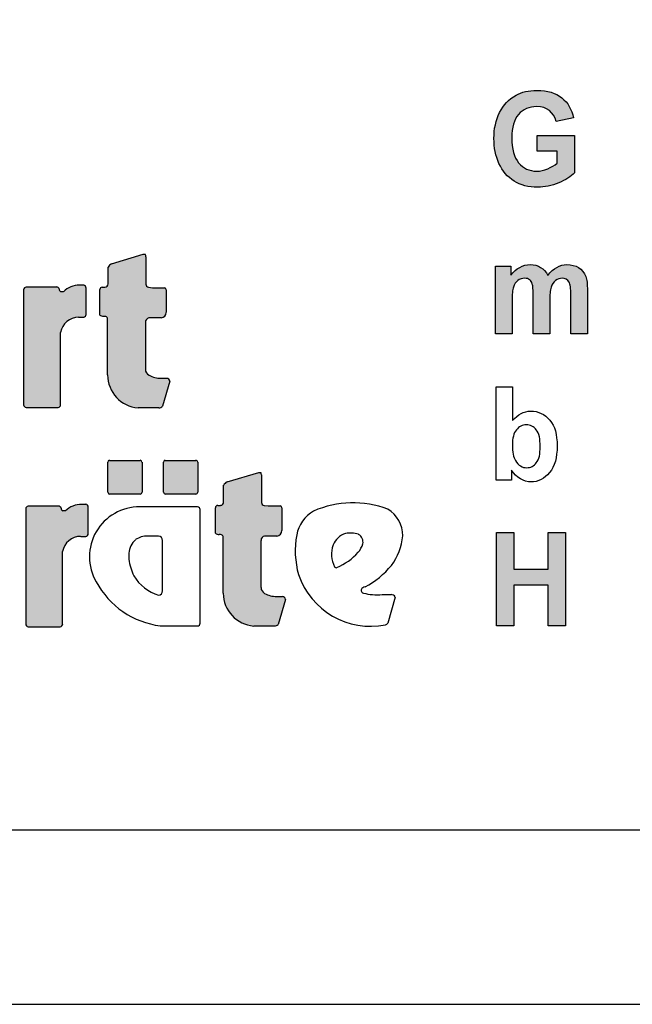
# Model space of a CAD drawing. Extents: x 0 to 14850, y 0 to 10500.
# Drawn here: x 8291 to 9169, y 0 to 1412 of the extents above; entities that cross this region are included whole.
import ezdxf

# ---------------------------------------------------------------- set-up
doc = ezdxf.new("R2010")
doc.units = 0

msp = doc.modelspace()

# ---------------------------------------------------------------- hatches: boundary and pattern name
at = {"linetype": 'Continuous'}
for points in [[(9004.2, 1209.5), (9002.1, 1213), (9000.4, 1216.9), (8999.1, 1221.2), (8998, 1225.9), (8997.2, 1231.1), (8996.9, 1236.5), (8996.7, 1242.3), (8996.9, 1247.7), (8997.2, 1252.7), (8998, 1257.3), (8999.1, 1261.6), (9000.4, 1265.7), (9002.1, 1269.3), (9004, 1272.6), (9006.3, 1275.6), (9008.9, 1278.4), (9011.6, 1280.6), (9014.6, 1282.5), (9017.8, 1284.2), (9021.2, 1285.3), (9024.8, 1286.2), (9028.5, 1286.8), (9032.5, 1286.9), (9037.6, 1286.6), (9042.5, 1285.5), (9046.6, 1283.8), (9050.6, 1281.2), (9053.8, 1278.2), (9056.6, 1274.5), (9058.9, 1270.4), (9060.4, 1265.7), (9085.1, 1270.7), (9084, 1275.2), (9082.7, 1279.5), (9081, 1283.4), (9079.1, 1287.1), (9076.8, 1290.7), (9074.4, 1293.8), (9071.5, 1296.8), (9068.5, 1299.6), (9065.1, 1302), (9061.4, 1304.1), (9057.4, 1305.9), (9053.1, 1307.4), (9048.3, 1308.5), (9043.4, 1309.3), (9038.2, 1309.9), (9032.5, 1310), (9028.2, 1309.9), (9024, 1309.7), (9020.1, 1309.1), (9016.3, 1308.4), (9012.5, 1307.4), (9009.1, 1306.3), (9005.9, 1304.8), (9002.9, 1303.3), (8999.1, 1301.1), (8995.5, 1298.5), (8992.1, 1295.7), (8989.1, 1292.7), (8986.3, 1289.6), (8983.7, 1286), (8981.2, 1282.3), (8979.1, 1278.4), (8977.2, 1274.3), (8975.5, 1270), (8974.2, 1265.5), (8973.1, 1260.9), (8972.1, 1256.2), (8971.6, 1251.4), (8971.2, 1246.4), (8971, 1241.1), (8971.2, 1236.3), (8971.4, 1231.6), (8972, 1227), (8973.8, 1218), (8976.5, 1209.5), (8978.2, 1205.4), (8982.3, 1197.6), (8987.2, 1190.9), (8990.1, 1187.9), (8993.3, 1185.1), (8996.5, 1182.5), (8999.9, 1180.1), (9003.6, 1178), (9007.4, 1176.3), (9011.4, 1174.7), (9015.5, 1173.5), (9019.9, 1172.6), (9024.4, 1171.9), (9028.9, 1171.5), (9033.8, 1171.3), (9037.6, 1171.3), (9041.4, 1171.7), (9048.9, 1172.8), (9052.7, 1173.7), (9056.4, 1174.8), (9064, 1177.4), (9067.6, 1179.1), (9071, 1180.8), (9074, 1182.5), (9077, 1184.3), (9079.8, 1186.2), (9082.3, 1188.1), (9084.6, 1189.9), (9086.6, 1192), (9086.6, 1245.6), (9033.1, 1245.6), (9033.1, 1222.9), (9061.7, 1222.9), (9061.7, 1205.8), (9058.7, 1203.5), (9055.5, 1201.5), (9051.9, 1199.4), (9048.2, 1197.7), (9044.2, 1196.3), (9040.2, 1195.1), (9036.3, 1194.6), (9032.3, 1194.4), (9028.3, 1194.6), (9024.8, 1195.1), (9021.2, 1196.1), (9017.8, 1197.4), (9014.8, 1199.1), (9011.8, 1201.1), (9009.1, 1203.5), (9006.5, 1206.3)], [(8417.1, 902.2, 0.389066), (8460.9, 855.1), (8490.4, 855.1, 0.246122), (8495.8, 857.4), (8506.2, 893.2, 0.420459), (8502, 897.4), (8493.9, 897.4, -0.130727), (8476.5, 901.9, -0.282425), (8471.3, 910.2), (8471.3, 977.6, -0.345616), (8476.5, 984.1), (8494, 984.1, 0.388188), (8501.3, 992), (8501.3, 1024.4, 0.374945), (8498.9, 1027.2), (8481.7, 1027.2), (8475.8, 1027.9, -0.364119), (8472, 1032.3), (8472, 1071.7, 0.144414), (8470.9, 1075.4), (8468.1, 1075.4), (8422.7, 1061.6, 0.188983), (8417.8, 1056.7), (8417.8, 1032.9, -0.395159), (8413.2, 1028.1), (8409.4, 1028.1, 0.41434), (8405.9, 1024.7), (8405.9, 988, 0.16526), (8411.2, 986.2), (8413.3, 986.2, -0.330399), (8417.1, 983.5), (8417.1, 979.3)], [(8973.3, 961.3), (8997.1, 961.3), (8997.1, 1011.8), (8997.2, 1014.9), (8997.2, 1017.7), (8997.6, 1020.3), (8997.8, 1022.8), (8998.2, 1024.8), (8998.6, 1026.7), (8998.9, 1028.3), (9000.1, 1031.1), (9001.4, 1033.7), (9003.3, 1035.8), (9005.2, 1037.7), (9007.4, 1039), (9009.9, 1040.1), (9012.3, 1040.6), (9015, 1040.8), (9017.2, 1040.6), (9019.1, 1040.3), (9020.8, 1039.7), (9022.3, 1038.8), (9023.5, 1037.7), (9024.6, 1036.2), (9025.5, 1034.7), (9026.1, 1032.6), (9026.5, 1031.5), (9026.7, 1030), (9026.9, 1028.2), (9027, 1026.1), (9027.2, 1023.7), (9027.4, 1020.9), (9027.4, 961.3), (9051.2, 961.3), (9051.2, 1011.2), (9051.4, 1014.2), (9051.4, 1017.2), (9051.7, 1019.8), (9051.9, 1022), (9052.3, 1024.2), (9053.1, 1028), (9054.2, 1030.9), (9055.7, 1033.4), (9057.4, 1035.6), (9059.5, 1037.5), (9061.7, 1039), (9064, 1040.1), (9066.3, 1040.6), (9068.7, 1040.8), (9071.9, 1040.4), (9074.8, 1039.5), (9077, 1037.7), (9078.9, 1035.4), (9079.5, 1034.1), (9080, 1032.6), (9080.4, 1030.8), (9080.8, 1028.5), (9081, 1026.1), (9081.2, 1023.3), (9081.4, 1020.1), (9081.4, 961.3), (9105.1, 961.3), (9105.1, 1026.7), (9104.7, 1032.6), (9104.6, 1035.2), (9104.2, 1037.7), (9103.8, 1039.7), (9103.2, 1041.6), (9102.7, 1043.2), (9100.8, 1047.2), (9098.5, 1050.7), (9095.7, 1053.7), (9092.5, 1056.1), (9088.9, 1058), (9084.9, 1059.3), (9080.4, 1060), (9075.7, 1060.4), (9071.9, 1060.2), (9068.2, 1059.4), (9064.6, 1058.1), (9061.2, 1056.5), (9057.8, 1054.4), (9054.6, 1051.8), (9051.4, 1048.6), (9048.4, 1044.9), (9046.3, 1048.6), (9043.8, 1051.8), (9041, 1054.4), (9038, 1056.5), (9034.8, 1058.1), (9031.2, 1059.4), (9027.2, 1060.2), (9023.1, 1060.4), (9019.1, 1060.2), (9015.3, 1059.4), (9011.6, 1058.1), (9008, 1056.5), (9004.6, 1054.4), (9001.4, 1051.8), (8998.2, 1048.6), (8995.2, 1045.1), (8995.2, 1058.3), (8973.3, 1058.3)], [(8296.7, 859.5, 0.377717), (8300.3, 855.4), (8346.1, 855.4, 0.378289), (8349.7, 859.5), (8349.7, 963.1, -0.369463), (8375.5, 985), (8382.8, 985, 0.377357), (8386.4, 989), (8386.4, 1026.9, 0.377954), (8382.8, 1030.9), (8376.9, 1030.9, 0.197048), (8353.6, 1021.5), (8350, 1021.5, -0.280089), (8347.5, 1025.5, 0.358302), (8344.2, 1028.3), (8300.3, 1028.3, 0.378183), (8296.7, 1024.3)], [(8463.6, 731.5, 0.398899), (8466.5, 734.1), (8466.5, 777.4, 0.37745), (8463.6, 779.8), (8419.9, 779.8, 0.407567), (8417.5, 777.4), (8417.5, 734.1, 0.388021), (8419.9, 731.5)], [(8543.6, 731.5, 0.398899), (8546.4, 734.1), (8546.4, 777.4, 0.37745), (8543.6, 779.8), (8499.8, 779.8, 0.407567), (8497.4, 777.4), (8497.4, 734.1, 0.388021), (8499.8, 731.5)], [(8637, 664.8, -0.345616), (8642.2, 671.3), (8659.7, 671.3, 0.388188), (8667, 679.2), (8667, 711.6, 0.374945), (8664.6, 714.4), (8647.4, 714.4), (8641.5, 715.1, -0.364119), (8637.8, 719.5), (8637.8, 758.9, 0.144414), (8636.6, 762.6), (8633.8, 762.6), (8588.4, 748.8, 0.188983), (8583.5, 744), (8583.5, 720.1, -0.395159), (8578.9, 715.3), (8575.1, 715.3, 0.41434), (8571.6, 711.9), (8571.6, 675.2, 0.16526), (8576.9, 673.4), (8579, 673.4, -0.330399), (8582.8, 670.7), (8582.9, 666.5), (8582.9, 589.4, 0.389066), (8626.6, 542.3), (8656.2, 542.3, 0.246122), (8661.5, 544.6), (8672, 580.4, 0.420459), (8667.7, 584.6), (8659.6, 584.6, -0.130727), (8642.2, 589.1, -0.282425), (8637, 597.4)], [(8352.6, 649, -0.369463), (8378.5, 670.8), (8385.7, 670.8, 0.377357), (8389.3, 674.8), (8389.3, 712.7, 0.377954), (8385.7, 716.7), (8379.8, 716.7, 0.197048), (8356.6, 707.4), (8353, 707.4, -0.280089), (8350.5, 711.4, 0.358302), (8347.1, 714.1), (8303.3, 714.1, 0.378183), (8299.7, 710.1), (8299.7, 545.3, 0.377717), (8303.3, 541.3), (8349, 541.3, 0.378289), (8352.6, 545.3)], [(8974.9, 542.5), (8999.8, 542.5), (8999.8, 600.9), (9048.9, 600.9), (9048.9, 542.5), (9073.8, 542.5), (9073.8, 676.4), (9048.9, 676.4), (9048.9, 623.7), (8999.8, 623.7), (8999.8, 676.4), (8974.9, 676.4)]]:
    msp.add_hatch(color=30, dxfattribs=at).paths.add_polyline_path(points)

# ---------------------------------------------------------------- linework, layer by layer
at = {"color": 7, "linetype": 'Continuous'}
for p, q in [((8995.5, 1298.5), (8999.1, 1301.1)), ((8999.1, 1301.1), (9002.9, 1303.3)), ((9002.9, 1303.3), (9005.9, 1304.8)), ((9005.9, 1304.8), (9009.1, 1306.3)), ((9009.1, 1306.3), (9012.5, 1307.4)), ((9012.5, 1307.4), (9016.3, 1308.4)), ((9016.3, 1308.4), (9020.1, 1309.1)), ((9020.1, 1309.1), (9024, 1309.7)), ((9024, 1309.7), (9028.2, 1309.9)), ((9028.2, 1309.9), (9032.5, 1310)), ((9032.5, 1310), (9038.2, 1309.9)), ((9038.2, 1309.9), (9043.4, 1309.3)), ((9043.4, 1309.3), (9048.3, 1308.5)), ((9048.3, 1308.5), (9053.1, 1307.4)), ((9053.1, 1307.4), (9057.4, 1305.9)), ((9057.4, 1305.9), (9061.4, 1304.1)), ((9061.4, 1304.1), (9065.1, 1302)), ((9065.1, 1302), (9068.5, 1299.6)), ((9068.5, 1299.6), (9071.5, 1296.8)), ((8981.2, 1282.3), (8983.7, 1286)), ((8983.7, 1286), (8986.3, 1289.6)), ((8986.3, 1289.6), (8989.1, 1292.7)), ((8989.1, 1292.7), (8992.1, 1295.7)), ((8992.1, 1295.7), (8995.5, 1298.5)), ((9021.2, 1285.3), (9017.8, 1284.2)), ((9024.8, 1286.2), (9021.2, 1285.3)), ((9028.5, 1286.8), (9024.8, 1286.2)), ((9032.5, 1286.9), (9028.5, 1286.8)), ((9037.6, 1286.6), (9032.5, 1286.9)), ((9042.5, 1285.5), (9037.6, 1286.6)), ((9046.6, 1283.8), (9042.5, 1285.5)), ((9071.5, 1296.8), (9074.4, 1293.8)), ((9074.4, 1293.8), (9076.8, 1290.7)), ((9076.8, 1290.7), (9079.1, 1287.1)), ((9079.1, 1287.1), (9081, 1283.4)), ((8975.5, 1270), (8977.2, 1274.3)), ((8977.2, 1274.3), (8979.1, 1278.4)), ((8979.1, 1278.4), (8981.2, 1282.3)), ((9004, 1272.6), (9002.1, 1269.3)), ((9006.3, 1275.6), (9004, 1272.6)), ((9008.9, 1278.4), (9006.3, 1275.6)), ((9011.6, 1280.6), (9008.9, 1278.4)), ((9014.6, 1282.5), (9011.6, 1280.6)), ((9017.8, 1284.2), (9014.6, 1282.5)), ((9050.6, 1281.2), (9046.6, 1283.8)), ((9053.8, 1278.2), (9050.6, 1281.2)), ((9056.6, 1274.5), (9053.8, 1278.2)), ((9058.9, 1270.4), (9056.6, 1274.5)), ((9060.4, 1265.7), (9058.9, 1270.4)), ((9085.1, 1270.7), (9060.4, 1265.7)), ((9081, 1283.4), (9082.7, 1279.5)), ((9082.7, 1279.5), (9084, 1275.2)), ((9084, 1275.2), (9085.1, 1270.7)), ((8972.1, 1256.2), (8973.1, 1260.9)), ((8973.1, 1260.9), (8974.2, 1265.5)), ((8974.2, 1265.5), (8975.5, 1270)), ((8998, 1257.3), (8997.2, 1252.7)), ((8999.1, 1261.6), (8998, 1257.3)), ((9000.4, 1265.7), (8999.1, 1261.6)), ((9002.1, 1269.3), (9000.4, 1265.7)), ((8971, 1241.1), (8971.2, 1246.4)), ((8971.2, 1246.4), (8971.6, 1251.4)), ((8971.6, 1251.4), (8972.1, 1256.2)), ((8996.9, 1247.7), (8996.7, 1242.3)), ((8996.7, 1242.3), (8996.9, 1236.5)), ((8997.2, 1252.7), (8996.9, 1247.7)), ((9033.1, 1222.9), (9033.1, 1245.6)), ((9033.1, 1245.6), (9086.6, 1245.6)), ((9086.6, 1245.6), (9086.6, 1192)), ((8971.2, 1236.3), (8971, 1241.1)), ((8971.4, 1231.6), (8971.2, 1236.3)), ((8972, 1227), (8971.4, 1231.6)), ((8996.9, 1236.5), (8997.2, 1231.1)), ((8997.2, 1231.1), (8998, 1225.9)), ((8972.9, 1222.5), (8972, 1227)), ((8973.8, 1218), (8972.9, 1222.5)), ((8975.2, 1213.8), (8973.8, 1218)), ((8998, 1225.9), (8999.1, 1221.2)), ((8999.1, 1221.2), (9000.4, 1216.9)), ((9000.4, 1216.9), (9002.1, 1213)), ((9061.7, 1222.9), (9033.1, 1222.9)), ((9061.7, 1205.8), (9061.7, 1222.9)), ((8976.5, 1209.5), (8975.2, 1213.8)), ((8978.2, 1205.4), (8976.5, 1209.5)), ((8980.3, 1201.5), (8978.2, 1205.4)), ((8982.3, 1197.6), (8980.3, 1201.5)), ((9002.1, 1213), (9004.2, 1209.5)), ((9004.2, 1209.5), (9006.5, 1206.3)), ((9006.5, 1206.3), (9009.1, 1203.5)), ((9009.1, 1203.5), (9011.8, 1201.1)), ((9011.8, 1201.1), (9014.8, 1199.1)), ((9051.9, 1199.4), (9055.5, 1201.5)), ((9055.5, 1201.5), (9058.7, 1203.5)), ((9058.7, 1203.5), (9061.7, 1205.8)), ((8984.8, 1194.2), (8982.3, 1197.6)), ((8987.2, 1190.9), (8984.8, 1194.2)), ((8990.1, 1187.9), (8987.2, 1190.9)), ((8993.3, 1185.1), (8990.1, 1187.9)), ((9014.8, 1199.1), (9017.8, 1197.4)), ((9017.8, 1197.4), (9021.2, 1196.1)), ((9021.2, 1196.1), (9024.8, 1195.1)), ((9024.8, 1195.1), (9028.3, 1194.6)), ((9028.3, 1194.6), (9032.3, 1194.4)), ((9032.3, 1194.4), (9036.3, 1194.6)), ((9036.3, 1194.6), (9040.2, 1195.1)), ((9040.2, 1195.1), (9044.2, 1196.3)), ((9044.2, 1196.3), (9048.2, 1197.7)), ((9048.2, 1197.7), (9051.9, 1199.4)), ((9079.8, 1186.2), (9077, 1184.3)), ((9082.3, 1188.1), (9079.8, 1186.2)), ((9084.6, 1189.9), (9082.3, 1188.1)), ((9086.6, 1192), (9084.6, 1189.9)), ((8996.5, 1182.5), (8993.3, 1185.1)), ((8999.9, 1180.1), (8996.5, 1182.5)), ((9003.6, 1178), (8999.9, 1180.1)), ((9007.4, 1176.3), (9003.6, 1178)), ((9011.4, 1174.7), (9007.4, 1176.3)), ((9015.5, 1173.5), (9011.4, 1174.7)), ((9019.9, 1172.6), (9015.5, 1173.5)), ((9024.4, 1171.9), (9019.9, 1172.6)), ((9028.9, 1171.5), (9024.4, 1171.9)), ((9041.4, 1171.7), (9037.6, 1171.3)), ((9045.1, 1172.2), (9041.4, 1171.7)), ((9048.9, 1172.8), (9045.1, 1172.2)), ((9052.7, 1173.7), (9048.9, 1172.8)), ((9056.4, 1174.8), (9052.7, 1173.7)), ((9060.2, 1176.1), (9056.4, 1174.8)), ((9064, 1177.4), (9060.2, 1176.1)), ((9067.6, 1179.1), (9064, 1177.4)), ((9071, 1180.8), (9067.6, 1179.1)), ((9074, 1182.5), (9071, 1180.8)), ((9077, 1184.3), (9074, 1182.5)), ((9033.8, 1171.3), (9028.9, 1171.5)), ((9037.6, 1171.3), (9033.8, 1171.3)), ((8422.7, 1061.6), (8468.1, 1075.4)), ((8468.1, 1075.4), (8470.9, 1075.4)), ((8472, 1071.7), (8472, 1032.3)), ((9011.6, 1058.1), (9015.3, 1059.4)), ((9015.3, 1059.4), (9019.1, 1060.2)), ((9019.1, 1060.2), (9023.1, 1060.4)), ((9023.1, 1060.4), (9027.2, 1060.2)), ((9027.2, 1060.2), (9031.2, 1059.4)), ((9031.2, 1059.4), (9034.8, 1058.1)), ((9064.6, 1058.1), (9068.2, 1059.4)), ((9068.2, 1059.4), (9071.9, 1060.2)), ((9071.9, 1060.2), (9075.7, 1060.4)), ((9075.7, 1060.4), (9080.4, 1060)), ((9080.4, 1060), (9084.9, 1059.3)), ((9084.9, 1059.3), (9088.9, 1058)), ((8417.8, 1032.9), (8417.8, 1056.7)), ((8973.3, 1058.3), (8995.2, 1058.3)), ((8973.3, 961.3), (8973.3, 1058.3)), ((8995.2, 1058.3), (8995.2, 1045.1)), ((8995.2, 1045.1), (8998.2, 1048.6)), ((8998.2, 1048.6), (9001.4, 1051.8)), ((9001.4, 1051.8), (9004.6, 1054.4)), ((9004.6, 1054.4), (9008, 1056.5)), ((9008, 1056.5), (9011.6, 1058.1)), ((9034.8, 1058.1), (9038, 1056.5)), ((9038, 1056.5), (9041, 1054.4)), ((9041, 1054.4), (9043.8, 1051.8)), ((9043.8, 1051.8), (9046.3, 1048.6)), ((9046.3, 1048.6), (9048.4, 1044.9)), ((9048.4, 1044.9), (9051.4, 1048.6)), ((9051.4, 1048.6), (9054.6, 1051.8)), ((9054.6, 1051.8), (9057.8, 1054.4)), ((9057.8, 1054.4), (9061.2, 1056.5)), ((9061.2, 1056.5), (9064.6, 1058.1)), ((9088.9, 1058), (9092.5, 1056.1)), ((9092.5, 1056.1), (9095.7, 1053.7)), ((9095.7, 1053.7), (9098.5, 1050.7)), ((9098.5, 1050.7), (9100.8, 1047.2)), ((9100.8, 1047.2), (9102.7, 1043.2)), ((8382.8, 1030.9), (8376.9, 1030.9)), ((9000.1, 1031.1), (8998.9, 1028.3)), ((9001.4, 1033.7), (9000.1, 1031.1)), ((9003.3, 1035.8), (9001.4, 1033.7)), ((9005.2, 1037.7), (9003.3, 1035.8)), ((9007.4, 1039), (9005.2, 1037.7)), ((9009.9, 1040.1), (9007.4, 1039)), ((9012.3, 1040.6), (9009.9, 1040.1)), ((9015, 1040.8), (9012.3, 1040.6)), ((9017.2, 1040.6), (9015, 1040.8)), ((9019.1, 1040.3), (9017.2, 1040.6)), ((9020.8, 1039.7), (9019.1, 1040.3)), ((9022.3, 1038.8), (9020.8, 1039.7)), ((9023.5, 1037.7), (9022.3, 1038.8)), ((9024.6, 1036.2), (9023.5, 1037.7)), ((9025.5, 1034.7), (9024.6, 1036.2)), ((9026.1, 1032.6), (9025.5, 1034.7)), ((9026.5, 1031.5), (9026.1, 1032.6)), ((9026.7, 1030), (9026.5, 1031.5)), ((9054.2, 1030.9), (9053.1, 1028)), ((9055.7, 1033.4), (9054.2, 1030.9)), ((9057.4, 1035.6), (9055.7, 1033.4)), ((9059.5, 1037.5), (9057.4, 1035.6)), ((9061.7, 1039), (9059.5, 1037.5)), ((9064, 1040.1), (9061.7, 1039)), ((9066.3, 1040.6), (9064, 1040.1)), ((9068.7, 1040.8), (9066.3, 1040.6)), ((9071.9, 1040.4), (9068.7, 1040.8)), ((9074.8, 1039.5), (9071.9, 1040.4)), ((9077, 1037.7), (9074.8, 1039.5)), ((9078.9, 1035.4), (9077, 1037.7)), ((9079.5, 1034.1), (9078.9, 1035.4)), ((9080, 1032.6), (9079.5, 1034.1)), ((9080.4, 1030.8), (9080, 1032.6)), ((9080.8, 1028.5), (9080.4, 1030.8)), ((9102.7, 1043.2), (9103.2, 1041.6)), ((9103.2, 1041.6), (9103.8, 1039.7)), ((9103.8, 1039.7), (9104.2, 1037.7)), ((9104.2, 1037.7), (9104.6, 1035.2)), ((9104.6, 1035.2), (9104.7, 1032.6)), ((9104.7, 1032.6), (9104.9, 1029.6)), ((8296.7, 1024.3), (8296.7, 859.5)), ((8344.2, 1028.3), (8300.3, 1028.3)), ((8353.6, 1021.5), (8350, 1021.5)), ((8386.4, 989), (8386.4, 1026.9)), ((8405.9, 988), (8405.9, 1024.7)), ((8409.4, 1028.1), (8413.2, 1028.1)), ((8475.8, 1027.9), (8481.7, 1027.2)), ((8481.7, 1027.2), (8498.9, 1027.2)), ((8501.3, 1024.4), (8501.3, 992)), ((8997.6, 1020.3), (8997.2, 1017.7)), ((8997.2, 1017.7), (8997.2, 1014.9)), ((8997.8, 1022.8), (8997.6, 1020.3)), ((8998.2, 1024.8), (8997.8, 1022.8)), ((8998.6, 1026.7), (8998.2, 1024.8)), ((8998.9, 1028.3), (8998.6, 1026.7)), ((9026.9, 1028.2), (9026.7, 1030)), ((9027, 1026.1), (9026.9, 1028.2)), ((9027.2, 1023.7), (9027, 1026.1)), ((9027.4, 1020.9), (9027.2, 1023.7)), ((9027.4, 1017.7), (9027.4, 1020.9)), ((9027.4, 1014.4), (9027.4, 1017.7)), ((9051.7, 1019.8), (9051.4, 1017.2)), ((9051.4, 1017.2), (9051.4, 1014.2)), ((9051.9, 1022), (9051.7, 1019.8)), ((9052.3, 1024.2), (9051.9, 1022)), ((9052.7, 1026.1), (9052.3, 1024.2)), ((9053.1, 1028), (9052.7, 1026.1)), ((9081, 1026.1), (9080.8, 1028.5)), ((9081.2, 1023.3), (9081, 1026.1)), ((9081.4, 1020.1), (9081.2, 1023.3)), ((9081.4, 1016.8), (9081.4, 1020.1)), ((9081.4, 961.3), (9081.4, 1016.8)), ((9104.9, 1029.6), (9105.1, 1026.7)), ((9105.1, 1026.7), (9105.1, 1023.3)), ((9105.1, 1023.3), (9105.1, 961.3)), ((8997.2, 1014.9), (8997.1, 1011.8)), ((8997.1, 1011.8), (8997.1, 1008.4)), ((8997.1, 1008.4), (8997.1, 961.3)), ((9027.4, 961.3), (9027.4, 1014.4)), ((9051.4, 1014.2), (9051.2, 1011.2)), ((9051.2, 1011.2), (9051.2, 1007.9)), ((9051.2, 1007.9), (9051.2, 961.3)), ((8375.5, 985), (8382.8, 985)), ((8413.3, 986.2), (8411.2, 986.2)), ((8417.1, 979.3), (8417.1, 983.5)), ((8417.1, 902.2), (8417.1, 979.3)), ((8471.3, 977.6), (8471.3, 910.2)), ((8494, 984.1), (8476.5, 984.1)), ((8349.7, 859.5), (8349.7, 963.1)), ((8997.1, 961.3), (8973.3, 961.3)), ((9051.2, 961.3), (9027.4, 961.3)), ((9105.1, 961.3), (9081.4, 961.3)), ((8493.9, 897.4), (8502, 897.4)), ((8506.2, 893.2), (8495.8, 857.4)), ((8974.1, 751.3), (8974.1, 885.2)), ((8974.1, 885.2), (8997.9, 885.2)), ((8997.9, 885.2), (8997.9, 836.8)), ((8300.3, 855.4), (8346.1, 855.4)), ((8490.4, 855.1), (8460.9, 855.1)), ((9006.7, 845.2), (9009.9, 847)), ((9009.9, 847), (9013.1, 848.5)), ((9013.1, 848.5), (9016.7, 849.4)), ((9016.7, 849.4), (9020.1, 850.2)), ((9020.1, 850.2), (9023.9, 850.4)), ((9023.9, 850.4), (9027.9, 850.2)), ((9027.9, 850.2), (9031.8, 849.6)), ((9031.8, 849.6), (9035.4, 848.5)), ((9035.4, 848.5), (9039, 847.2)), ((9039, 847.2), (9042.2, 845.3)), ((8997.9, 836.8), (9000.7, 839.9)), ((9000.7, 839.9), (9003.7, 842.7)), ((9003.7, 842.7), (9006.7, 845.2)), ((9042.2, 845.3), (9045.4, 843.1)), ((9045.4, 843.1), (9048.2, 840.5)), ((9048.2, 840.5), (9051.1, 837.5)), ((9051.1, 837.5), (9053.5, 834.2)), ((9053.5, 834.2), (9055.8, 830.4)), ((9000.7, 819.5), (8999.8, 817.2)), ((9001.8, 821.7), (9000.7, 819.5)), ((9003.2, 823.6), (9001.8, 821.7)), ((9004.7, 825.2), (9003.2, 823.6)), ((9006.2, 826.7), (9004.7, 825.2)), ((9007.9, 828), (9006.2, 826.7)), ((9009.6, 829), (9007.9, 828)), ((9011.4, 829.7), (9009.6, 829)), ((9013.3, 830.4), (9011.4, 829.7)), ((9015.4, 830.6), (9013.3, 830.4)), ((9017.5, 830.8), (9015.4, 830.6)), ((9019.6, 830.6), (9017.5, 830.8)), ((9021.6, 830.3), (9019.6, 830.6)), ((9023.7, 829.7), (9021.6, 830.3)), ((9025.4, 829), (9023.7, 829.7)), ((9027.3, 827.8), (9025.4, 829)), ((9028.8, 826.7), (9027.3, 827.8)), ((9030.5, 825.2), (9028.8, 826.7)), ((9031.8, 823.4), (9030.5, 825.2)), ((9033.1, 821.5), (9031.8, 823.4)), ((9034.3, 819.1), (9033.1, 821.5)), ((9035.2, 816.7), (9034.3, 819.1)), ((9055.8, 830.4), (9057.7, 826.4)), ((9057.7, 826.4), (9059.2, 821.9)), ((9059.2, 821.9), (9060.3, 817)), ((8997.7, 805.3), (8997.5, 801.8)), ((8997.9, 808.7), (8997.7, 805.3)), ((8998.2, 811.6), (8997.9, 808.7)), ((8999, 814.6), (8998.2, 811.6)), ((8999.8, 817.2), (8999, 814.6)), ((9036.2, 813.7), (9035.2, 816.7)), ((9036.7, 810.5), (9036.2, 813.7)), ((9037.1, 807.2), (9036.7, 810.5)), ((9037.5, 803.4), (9037.1, 807.2)), ((9060.3, 817), (9061, 812)), ((9061, 812), (9061.6, 806.4)), ((9061.6, 806.4), (9061.8, 800.7)), ((8997.5, 801.8), (8997.5, 798)), ((8997.5, 798), (8997.7, 794.7)), ((8997.7, 794.7), (8998.1, 791.5)), ((8998.1, 791.5), (8998.6, 788.5)), ((9036.7, 788.7), (9037.1, 792.1)), ((9037.1, 792.1), (9037.5, 795.6)), ((9037.5, 799.3), (9037.5, 803.4)), ((9037.5, 795.6), (9037.5, 799.3)), ((9061.6, 794.5), (9061, 788.9)), ((9061.8, 800.7), (9061.6, 794.5)), ((8417.5, 734.1), (8417.5, 777.4)), ((8419.9, 779.8), (8463.6, 779.8)), ((8466.5, 777.4), (8466.5, 734.1)), ((8497.4, 734.1), (8497.4, 777.4)), ((8499.8, 779.8), (8543.6, 779.8)), ((8546.4, 777.4), (8546.4, 734.1)), ((8998.6, 788.5), (8999.2, 785.9)), ((8999.2, 785.9), (8999.9, 783.5)), ((8999.9, 783.5), (9000.9, 781.3)), ((9000.9, 781.3), (9001.8, 779.4)), ((9001.8, 779.4), (9003.5, 777)), ((9003.5, 777), (9005.2, 775)), ((9030.5, 774.8), (9031.8, 776.4)), ((9031.8, 776.4), (9033.1, 778.3)), ((9033.1, 778.3), (9034.3, 780.5)), ((9034.3, 780.5), (9035.4, 783.1)), ((9035.4, 783.1), (9036.2, 785.8)), ((9036.2, 785.8), (9036.7, 788.7)), ((9059.2, 778.7), (9057.5, 774)), ((9060.3, 783.5), (9059.2, 778.7)), ((9061, 788.9), (9060.3, 783.5)), ((8588.4, 748.8), (8633.8, 762.6)), ((8633.8, 762.6), (8636.6, 762.6)), ((8999, 761.7), (8996.2, 765.5)), ((8996.2, 765.5), (8996.2, 751.3)), ((9005.2, 775), (9007.1, 773.1)), ((9007.1, 773.1), (9009.2, 771.8)), ((9009.2, 771.8), (9011.3, 770.7)), ((9011.3, 770.7), (9013.5, 769.7)), ((9013.5, 769.7), (9016, 769.4)), ((9016, 769.4), (9018.4, 769.2)), ((9018.4, 769.2), (9020.3, 769.4)), ((9020.3, 769.4), (9022.2, 769.6)), ((9022.2, 769.6), (9024.1, 770.1)), ((9024.1, 770.1), (9025.8, 771)), ((9025.8, 771), (9027.5, 772)), ((9027.5, 772), (9029, 773.3)), ((9029, 773.3), (9030.5, 774.8)), ((9050.9, 762.3), (9048, 759.1)), ((9053.5, 765.8), (9050.9, 762.3)), ((9055.6, 769.7), (9053.5, 765.8)), ((9057.5, 774), (9055.6, 769.7)), ((8637.8, 758.9), (8637.8, 719.5)), ((8996.2, 751.3), (8974.1, 751.3)), ((9002, 758.4), (8999, 761.7)), ((9005.4, 755.6), (9002, 758.4)), ((9009, 753.2), (9005.4, 755.6)), ((9012.8, 751.3), (9009, 753.2)), ((9016.5, 750), (9012.8, 751.3)), ((9020.5, 749.1), (9016.5, 750)), ((9024.3, 748.9), (9020.5, 749.1)), ((9028, 749.1), (9024.3, 748.9)), ((9031.8, 749.6), (9028, 749.1)), ((9035.4, 750.7), (9031.8, 749.6)), ((9038.8, 752.2), (9035.4, 750.7)), ((9042, 754.1), (9038.8, 752.2)), ((9045, 756.5), (9042, 754.1)), ((9048, 759.1), (9045, 756.5)), ((8583.5, 720.1), (8583.5, 744)), ((8463.6, 731.5), (8419.9, 731.5)), ((8543.6, 731.5), (8499.8, 731.5)), ((8299.7, 710.1), (8299.7, 545.3)), ((8347.1, 714.1), (8303.3, 714.1)), ((8356.6, 707.4), (8353, 707.4)), ((8385.7, 716.7), (8379.8, 716.7)), ((8389.3, 674.8), (8389.3, 712.7)), ((8546.1, 713.2), (8463.3, 713.2)), ((8549.7, 546.4), (8549.7, 709.2)), ((8571.6, 675.2), (8571.6, 711.9)), ((8575.1, 715.3), (8578.9, 715.3)), ((8641.5, 715.1), (8647.4, 714.4)), ((8647.4, 714.4), (8664.6, 714.4)), ((8667, 711.6), (8667, 679.2)), ((8378.5, 670.8), (8385.7, 670.8)), ((8490.1, 671.1), (8474.3, 671.1)), ((8496, 592.8), (8496, 664.7)), ((8579, 673.4), (8576.9, 673.4)), ((8582.9, 666.5), (8582.8, 670.7)), ((8582.9, 589.4), (8582.9, 666.5)), ((8637, 664.8), (8637, 597.4)), ((8659.7, 671.3), (8642.2, 671.3)), ((8974.9, 542.5), (8974.9, 676.4)), ((8974.9, 676.4), (8999.8, 676.4)), ((8999.8, 676.4), (8999.8, 623.7)), ((9048.9, 623.7), (9048.9, 676.4)), ((9048.9, 676.4), (9073.8, 676.4)), ((9073.8, 676.4), (9073.8, 542.5)), ((8352.6, 545.3), (8352.6, 649)), ((8447.6, 646.7), (8447.6, 638)), ((8999.8, 623.7), (9048.9, 623.7)), ((9048.9, 600.9), (8999.8, 600.9)), ((8999.8, 600.9), (8999.8, 542.5)), ((9048.9, 542.5), (9048.9, 600.9)), ((8659.6, 584.6), (8667.7, 584.6)), ((8672, 580.4), (8661.5, 544.6)), ((8810.6, 587.4), (8823.7, 587.4)), ((8829.3, 583.9), (8818.8, 546.4)), ((8303.3, 541.3), (8349, 541.3)), ((8492.7, 542.4), (8546.1, 542.4)), ((8656.2, 542.3), (8626.6, 542.3)), ((8999.8, 542.5), (8974.9, 542.5)), ((9073.8, 542.5), (9048.9, 542.5)), ((0, 0), (14850, 0))]:
    msp.add_line(p, q, dxfattribs=at)
msp.add_lwpolyline([(14550, 10250), (250, 10250), (250, 250), (14550, 250)], close=True, dxfattribs=at)
for centre, radius, start, end in [((8465.2, 1071.6), 6.88, 0.2682, 33.1382), ((8426.4, 1052.9), 9.43, 113.2334, 156.0403), ((8376.7, 997.9), 33, 89.6808, 134.2695), ((8382.3, 1026.8), 4.08, 0.3757, 83.1929), ((8412.9, 1033), 4.88, 273.3427, 359.5903), ((8476.5, 1032.3), 4.51, 180.4208, 260.4509), ((8300.8, 1024.2), 4.07, 96.7842, 179.6473), ((8344.2, 1024.9), 3.41, 11.3711, 90.2219), ((8352.1, 1025.6), 4.56, 180.2929, 242.8809), ((8409.4, 1024.6), 3.47, 89.6245, 179.6492), ((8498.5, 1024.5), 2.77, 359.5557, 81.7689), ((8382.3, 989), 4.08, 276.8671, 359.5644), ((8493.3, 992), 7.94, 274.8334, 359.6958), ((8375.4, 958.9), 26, 89.6635, 170.7731), ((8411.2, 995), 8.72, 232.5674, 270.103), ((8413.3, 982.3), 3.93, 17.2508, 90.3849), ((8478, 977.5), 6.72, 103.3036, 179.5674), ((8480.6, 910.3), 9.31, 180.5491, 243.6331), ((8464.7, 902.5), 47.6, 180.3789, 265.4162), ((8493.7, 932.3), 34.9, 240.4832, 270.2746), ((8502.1, 893.2), 4.17, 359.8498, 91.0688), ((8300.8, 859.5), 4.08, 180.3994, 263.1691), ((8345.6, 859.5), 4.07, 276.7736, 359.6579), ((8490.9, 861.3), 6.25, 265.71, 321.0177), ((8419.9, 777.4), 2.48, 91.0438, 179.7407), ((8463.6, 777), 2.84, 7.5783, 90.2944), ((8499.9, 777.4), 2.48, 91.0438, 179.7407), ((8543.6, 777), 2.84, 7.5783, 90.2944), ((8630.9, 758.8), 6.88, 0.2682, 33.1382), ((8592.1, 740.1), 9.43, 113.2334, 156.0403), ((8420.1, 734.1), 2.65, 180.3259, 265.1551), ((8463.7, 734.3), 2.81, 269.4285, 356.4166), ((8500.1, 734.1), 2.65, 180.3259, 265.1551), ((8543.6, 734.3), 2.81, 269.4285, 356.4166), ((8578.6, 720.2), 4.88, 273.3427, 359.5903), ((8303.8, 710.1), 4.07, 96.7842, 179.6473), ((8347.1, 710.7), 3.41, 11.3711, 90.2219), ((8355.1, 711.4), 4.56, 180.2929, 242.8809), ((8379.7, 683.7), 33, 89.6808, 134.2695), ((8385.3, 712.7), 4.08, 0.3757, 83.1929), ((8462.8, 641.5), 71.7, 89.6078, 210.1176), ((8545.6, 709.2), 4.07, 0.2721, 83.2457), ((8575.1, 711.8), 3.47, 89.6245, 179.6492), ((8642.3, 719.5), 4.51, 180.4208, 260.4509), ((8664.2, 711.7), 2.77, 359.5557, 81.7689), ((8740.3, 661.8), 53.3, 121.6794, 167.8097), ((8768.9, 578), 140.9, 69.2232, 113.6607), ((8795.9, 671.7), 44.4, 359.8487, 58.8792), ((8659, 679.2), 7.94, 274.8334, 359.6958), ((8378.3, 644.8), 26, 89.6635, 170.7731), ((8385.2, 674.9), 4.08, 276.8671, 359.5644), ((8477.8, 643.7), 30.4, 132.5671, 174.321), ((8474.2, 640), 31.2, 89.8396, 123.0059), ((8489.5, 664.7), 6.49, 0.4546, 84.5474), ((8576.9, 682.2), 8.72, 232.5674, 270.103), ((8579, 669.5), 3.93, 17.2508, 90.3849), ((8643.8, 664.8), 6.72, 103.3036, 179.5674), ((8808.4, 650.2), 122.3, 169.2715, 196.1955), ((8767.2, 647.5), 28.9, 108.3744, 157.6508), ((8765.1, 637.3), 38.3, 72.0712, 100.6387), ((8770.2, 662.4), 13.2, 349.581, 59.1672), ((8758.9, 678.7), 81.8, 322.8446, 355.0179), ((8778, 645.4), 39.8, 160.8442, 207.1772), ((8751.1, 670), 33.5, 319.0509, 342.7121), ((8523.5, 647.6), 76.5, 187.2427, 205.9977), ((8714.8, 702.7), 82.4, 292.022, 318.453), ((8744.5, 628), 2.07, 201.9931, 302.9371), ((8733, 702.8), 117, 297.0937, 321.0781), ((8510, 648.1), 64.9, 211.6538, 252.149), ((8794.3, 651.1), 109.1, 198.7106, 281.342), ((8508.2, 663.5), 122, 208.3492, 262.7358), ((8646.4, 597.5), 9.31, 180.5491, 243.6331), ((8784.7, 593.4), 4.03, 116.8861, 257.7132), ((8928.7, 304.6), 326.7, 115.8342, 116.5065), ((8489.5, 592.8), 6.47, 275.2806, 359.7174), ((8630.4, 589.7), 47.6, 180.3789, 265.4162), ((8659.4, 619.5), 34.9, 240.4832, 270.2746), ((8667.8, 580.4), 4.17, 359.8498, 91.0688), ((8804, 674.7), 87.6, 256.6919, 274.3261), ((8823.7, 581.1), 6.24, 26.7531, 90.582), ((8303.8, 545.4), 4.08, 180.3994, 263.1691), ((8348.6, 545.3), 4.07, 276.7736, 359.6579), ((8545.6, 546.4), 4.07, 276.7464, 359.6851), ((8656.6, 548.6), 6.25, 265.71, 321.0177), ((8813.3, 550.5), 6.86, 291.2651, 322.8459)]:
    msp.add_arc(centre, radius, start, end, dxfattribs=at)

doc.saveas('drawing.dxf')
